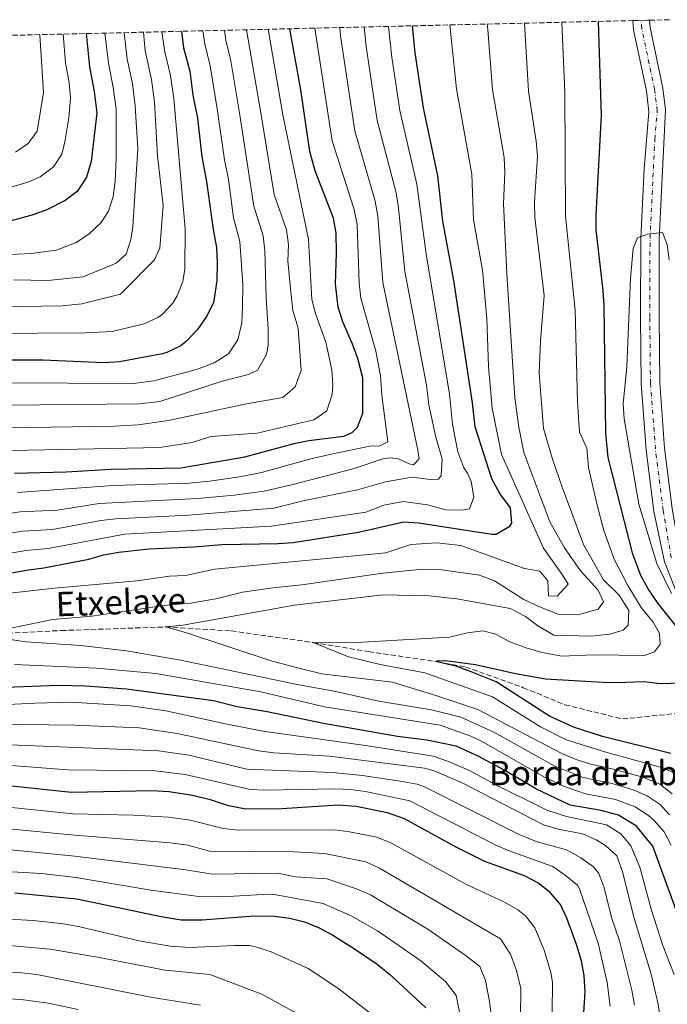
# Model space of a CAD drawing. Units: metres. Extents: x 661974 to 665439, y 4732646 to 4735040.
# Drawn here: x 662750 to 662963, y 4734659 to 4734982 of the extents above; entities that cross this region are included whole.
import ezdxf

# ---------------------------------------------------------------- set-up
doc = ezdxf.new("R2010")
doc.units = ezdxf.units.M
doc.header["$MEASUREMENT"] = 0
doc.linetypes.add('DGN Style 3', pattern=[2.435891, 1.739922, -0.695969])
doc.linetypes.add('DGN Style 4', pattern=[2.785615, 1.391938, -0.695969, 0.00174, -0.695969])
for name, color, linetype, lineweight in [('Barranco lineal', 142, 'DGN Style 3', 13), ('Cauce permanente', 151, 'Continuous', 13), ('Cauce permanente (área)', 142, 'Continuous', 13), ('Curva de nivel directora', 30, 'Continuous', 30), ('Curva de nivel intermedia', 30, 'Continuous', 0), ('Eje cauce permanente (área)', 70, 'DGN Style 4', 0), ('Texto de arroyo-regatas y barrancos', 142, 'Continuous', 0), ('Texto de Borda', 7, 'Continuous', 0), ('Zona arbolada', 92, 'DGN Style 3', 0)]:
    doc.layers.add(name, color=color, linetype=linetype, lineweight=lineweight)
doc.styles.add('Style-Arial', font='arial.ttf')

msp = doc.modelspace()

# ---------------------------------------------------------------- linework, layer by layer
at = {"layer": 'Barranco lineal', "color": 142, "linetype": 'DGN Style 3', "lineweight": 13}
msp.add_polyline3d([(662736.72, 4734780.46, 665), (662764.02, 4734781.85, 662.33), (662798.28, 4734783.03, 660), (662819.82, 4734781.73, 656.37), (662846.74, 4734777.92, 655), (662864.96, 4734774.93, 653.08), (662887.51, 4734771.6, 650), (662896.76, 4734769.9, 649.04), (662915.72, 4734763.09, 647.12), (662929.4, 4734757.5, 645.73), (662948.26, 4734752.81, 645.09), (662970.8, 4734755.1, 645)], dxfattribs=at)
at = {"layer": 'Cauce permanente', "color": 151, "linetype": 'Continuous', "lineweight": 13}
msp.add_polyline3d([(662967.01, 4734791.93, 643.83), (662962.03, 4734804.44, 643.93), (662958.63, 4734820.97, 643.93), (662956.06, 4734841.15, 643.93), (662954.42, 4734862.91, 643.93), (662954.22, 4734884.77, 644.25), (662954.29, 4734910.59, 645), (662955.37, 4734933.38, 645.37), (662956.99, 4734952.12, 645.48), (662956.12, 4734958.98, 645.55), (662951.93, 4734979, 645.55), (662951.67, 4734982.08, 645.55), (662957.15, 4734982.21, 645.55), (662957.35, 4734979.79, 645.55), (662961.52, 4734959.89, 645.55), (662962.42, 4734952.81, 645.48), (662960.37, 4734910.44, 645), (662960.3, 4734884.79, 644.25), (662960.5, 4734863.17, 643.93), (662962.11, 4734841.76, 643.93), (662964.65, 4734821.86, 643.93)], dxfattribs=at)
at = {"layer": 'Cauce permanente (área)', "color": 142, "linetype": 'Continuous', "lineweight": 13}
for points in [[(662951.67, 4734982.08, 645.55), (662951.93, 4734979, 645.55), (662956.12, 4734958.98, 645.55), (662956.99, 4734952.12, 645.48), (662955.37, 4734933.38, 645.37), (662954.29, 4734910.59, 645), (662954.22, 4734884.77, 644.25), (662954.42, 4734862.91, 643.93), (662956.06, 4734841.15, 643.93), (662958.63, 4734820.97, 643.93), (662962.03, 4734804.44, 643.93), (662967.01, 4734791.93, 643.83), (662972.94, 4734785.15, 643.72), (662980.27, 4734778.62, 643.61), (662988.76, 4734777.17, 643.51), (662992.95, 4734775.67, 643.51), (662997.12, 4734771.5, 643.51)], [(662957.15, 4734982.21, 645.55), (662957.35, 4734979.79, 645.55), (662961.52, 4734959.89, 645.55), (662962.42, 4734952.81, 645.48), (662960.37, 4734910.44, 645), (662960.3, 4734884.79, 644.25), (662960.5, 4734863.17, 643.93), (662962.11, 4734841.76, 643.93), (662964.65, 4734821.86, 643.93), (662967.22, 4734806.56, 643.93), (662971.68, 4734795.61, 643.83), (662976.6, 4734789.56, 643.72), (662982.55, 4734784.11, 643.61), (662990.19, 4734783.12, 643.51), (662996.28, 4734780.93, 643.51), (663002.11, 4734775.11, 643.51), (663006.4, 4734766.6, 643.51), (663008.14, 4734753.27, 642.87), (663016.07, 4734733.86, 642.55), (663026.56, 4734721.51, 642.33), (663039.53, 4734704.08, 641.8), (663050.15, 4734683.72, 641.69), (663059.83, 4734663.95, 641.58), (663061.18, 4734659.79, 641.54)]]:
    msp.add_polyline3d(points, dxfattribs=at)
at = {"layer": 'Curva de nivel directora', "color": 30, "linetype": 'Continuous', "lineweight": 30, "flags": 128}
for points, elevation in [([(662724.63, 4734796.7), (662753.33, 4734801.83), (662758.31, 4734802.46), (662773.11, 4734805.27), (662777.92, 4734806.66), (662782.96, 4734807.63), (662792.84, 4734808.68), (662807.46, 4734809.31), (662816.87, 4734810.07), (662835.24, 4734810.38), (662840.22, 4734810.78), (662861.62, 4734814.19), (662876.44, 4734817.55), (662881.45, 4734817.23), (662905.35, 4734813.44), (662906.86, 4734813.49), (662911.32, 4734816.13), (662911.99, 4734817.07), (662911.57, 4734822.15), (662908.01, 4734826.87), (662905.41, 4734831.68), (662899.88, 4734848.67), (662899.07, 4734856.58), (662892.97, 4734896.79), (662889.34, 4734916.23), (662887.65, 4734931.14), (662882.93, 4734953.47), (662880.28, 4734971.5), (662879.41, 4734980.36)], 675), ([(662748.76, 4734833.48), (662765.62, 4734833.95), (662780.49, 4734834.86), (662803.33, 4734835.3), (662824.33, 4734838.84), (662840.47, 4734843.28), (662845.38, 4734844.22), (662856.77, 4734845.7), (662859.55, 4734846.91), (662861.28, 4734848.65), (662863.07, 4734853.25), (662863.07, 4734864.76), (662861.38, 4734871.17), (662859.71, 4734875.87), (662856.48, 4734883.17), (662855.01, 4734887.96), (662854.05, 4734895.7), (662854.43, 4734905.7), (662854.35, 4734912.33), (662853.39, 4734917.24), (662847.41, 4734932.72), (662845.66, 4734939.07), (662842.68, 4734959.4), (662839.05, 4734979.41)], 700), ([(662971.49, 4734776.27), (662959.96, 4734790.72), (662956.73, 4734795.5), (662954.31, 4734799.92), (662951.7, 4734806.9), (662943.58, 4734838.61), (662942.81, 4734846.59), (662942.29, 4734888.52), (662941.97, 4734893.51), (662939.7, 4734913.42), (662939.7, 4734918.33), (662941.35, 4734950.97), (662940.46, 4734981.81)], 650), ([(662772.28, 4734977.82), (662773.35, 4734966.92), (662774.88, 4734958.76), (662775.76, 4734951.84), (662773.89, 4734935.84), (662772.3, 4734930.73), (662769.33, 4734925.94), (662765.29, 4734923.01), (662759.52, 4734920.06), (662754.85, 4734918.29), (662739.05, 4734914.01), (662728.29, 4734912.68), (662723.29, 4734912.79), (662705.95, 4734915.42), (662694.98, 4734916.03), (662677.56, 4734913.89), (662662.18, 4734911.37)], 750), ([(662803.48, 4734978.56), (662804.2, 4734973.12), (662806.22, 4734965.43), (662807.29, 4734957.61), (662808.76, 4734950.08), (662810.23, 4734937.33), (662811.79, 4734929.22), (662813.88, 4734913.48), (662815, 4734907.62), (662815.29, 4734902.63), (662815.12, 4734896.62), (662813.99, 4734889.43), (662811.79, 4734884.94), (662808.82, 4734880.65), (662805.32, 4734876.9), (662803.28, 4734875.33), (662798.77, 4734873.13), (662797.31, 4734872.71), (662783.14, 4734870.09), (662778.14, 4734869.78), (662757.99, 4734870.66), (662744.32, 4734870.66)], 725), ([(662964.12, 4734741.43), (662941.73, 4734747.06), (662932.2, 4734750.09), (662924.34, 4734753.77), (662906.79, 4734765), (662897.5, 4734768.77), (662893.53, 4734770.12), (662887.51, 4734771.6), (662887.35, 4734771.94), (662890.15, 4734772.05), (662900.05, 4734770.73), (662913.17, 4734767.77), (662923.02, 4734766.04), (662941.84, 4734764.95), (662946.28, 4734764.8), (662955.36, 4734765.15), (662960.63, 4734764.41), (662967.52, 4734764.73)], 650), ([(662762.9, 4734763.8), (662743.1, 4734763.01)], 675), ([(662967.01, 4734687.14), (662958.3, 4734711.05), (662952.94, 4734717.6), (662947.01, 4734721.26), (662941.25, 4734722.74), (662931.11, 4734724.56), (662920.03, 4734729.72), (662909.69, 4734735.91), (662900.87, 4734740.62), (662893.64, 4734743.85), (662884.05, 4734745.89), (662874.4, 4734747.03), (662850.12, 4734751.33), (662831.67, 4734755.18), (662821.81, 4734756.8), (662814.01, 4734758.79), (662785.46, 4734762.58), (662771.99, 4734763.6), (662762.9, 4734763.8)], 675), ([(662935.37, 4734653.09), (662936.08, 4734663.19), (662935.74, 4734668.48), (662934.82, 4734673.42), (662933.3, 4734678.48), (662930.06, 4734687.43), (662927.91, 4734691.96), (662924.57, 4734695.8), (662920.53, 4734699.07), (662916.08, 4734701.34), (662903.13, 4734706), (662893.45, 4734710.88), (662876.72, 4734719.99), (662871.2, 4734722), (662860.87, 4734724.1), (662854.99, 4734724.49), (662836.42, 4734723.31), (662824.61, 4734723.26), (662818.92, 4734724.33), (662813.43, 4734726.16), (662807.12, 4734727.7), (662799.44, 4734728.88), (662793.65, 4734729.21), (662767.47, 4734728.69), (662742.45, 4734731.33)], 700), ([(662748.85, 4734695.7), (662769.16, 4734693.82), (662796.82, 4734687.92), (662803.47, 4734686.93), (662810.28, 4734686.83), (662827.53, 4734688.19), (662834.09, 4734688.09), (662839.05, 4734687.43), (662843.91, 4734686.18), (662848.77, 4734684.22), (662853.2, 4734681.86), (662860.28, 4734677.4), (662867.76, 4734672.3), (662871.85, 4734669.04), (662883.75, 4734657.99)], 725)]:
    msp.add_lwpolyline(points, dxfattribs=dict(at, elevation=elevation))
at = {"layer": 'Curva de nivel intermedia', "color": 30, "linetype": 'Continuous', "lineweight": 0, "flags": 128}
for points, elevation in [([(662855.46, 4734979.8), (662855.72, 4734977.08), (662860.41, 4734945.94), (662867.09, 4734922.8), (662867.98, 4734917.89), (662869.62, 4734896.14), (662881.16, 4734841.03), (662881.54, 4734838.23), (662879.73, 4734836.29), (662878.22, 4734836.61), (662874.78, 4734838.26), (662871.91, 4734838.56), (662869.66, 4734838.25), (662859.87, 4734834.96), (662839.67, 4734829.65), (662830.69, 4734827.62), (662820.77, 4734826.28), (662808.75, 4734825.21), (662776.5, 4734823.54), (662762.7, 4734821.35), (662750.59, 4734820.82), (662726.99, 4734817.31)], 690), ([(662727.78, 4734803.91), (662752.42, 4734808.16), (662759.77, 4734808.76), (662784.94, 4734813.45), (662833.06, 4734816.07), (662864.03, 4734820.75), (662869.93, 4734823.03), (662876.27, 4734824.16), (662884.28, 4734823.12), (662890.25, 4734821.51), (662895.44, 4734821.32), (662898.03, 4734821.83), (662899.54, 4734825.68), (662898.64, 4734830.79), (662897.44, 4734833.51), (662896.25, 4734835.26), (662894.25, 4734840.49), (662892.52, 4734849.59), (662891.53, 4734859.5), (662883.81, 4734905.56), (662880.8, 4734928.36), (662875.19, 4734952.55), (662872.58, 4734970.06), (662871.44, 4734980.17)], 680), ([(662963.77, 4734721.39), (662960.65, 4734724.76), (662956.42, 4734727.61), (662951.81, 4734729.56), (662944.9, 4734731.58), (662935.36, 4734733.56), (662926.07, 4734737.27), (662906.09, 4734748.49), (662895.22, 4734753.37), (662885.55, 4734755.82), (662868.29, 4734758.69), (662854.24, 4734761.82), (662842.04, 4734764.02), (662803.25, 4734772.15), (662785.51, 4734775.15), (662770.46, 4734776.89), (662752.54, 4734778.18), (662736.72, 4734780.46), (662761.3, 4734785.49), (662774.06, 4734786.58), (662797.71, 4734790.03), (662806.51, 4734790.78), (662814.75, 4734792.28), (662823.6, 4734794.47), (662833.48, 4734795.92), (662843.03, 4734796.82), (662869.61, 4734800.65), (662881.55, 4734801.87), (662889, 4734801.78), (662901.32, 4734800.06), (662906.27, 4734798.16), (662915.86, 4734792.09), (662921.02, 4734789.64), (662927.21, 4734787.21), (662933.63, 4734786.97), (662940.3, 4734788.85), (662942.03, 4734791.27), (662940.26, 4734795.14), (662934.56, 4734801.4), (662929.25, 4734809.04), (662924.48, 4734817.5), (662915.92, 4734840.25), (662914.29, 4734848.56), (662912.97, 4734858.24), (662910.29, 4734898.91), (662909.24, 4734922.06), (662909.7, 4734932.12), (662909.46, 4734937.1), (662905.63, 4734959.32), (662904.09, 4734979.13), (662903.9, 4734980.94)], 665), ([(662741.14, 4734812.84), (662751.5, 4734814.49), (662761.23, 4734815.06), (662777.01, 4734817.93), (662781.97, 4734818.52), (662805.81, 4734819.71), (662833.86, 4734822), (662843.91, 4734824.54), (662861.34, 4734828.02), (662870.52, 4734830.69), (662879.24, 4734832.2), (662885.13, 4734831.4), (662887.93, 4734831.58), (662888.73, 4734832.76), (662889.12, 4734838.09), (662887.03, 4734845.37), (662884.75, 4734855.92), (662883.99, 4734862.42), (662876.85, 4734899.74), (662874.79, 4734920.66), (662873.95, 4734925.58), (662867.8, 4734949.24), (662864.2, 4734973.58), (662863.54, 4734979.99)], 685), ([(662746.98, 4734848.35), (662781.55, 4734848.95), (662789.32, 4734849.39), (662799.24, 4734850.83), (662824.83, 4734856.24), (662836.76, 4734858.34), (662840.8, 4734861.89), (662842.76, 4734867.18), (662841.79, 4734881.1), (662840.13, 4734886.88), (662839.27, 4734894.11), (662838.44, 4734903.25), (662838.6, 4734908.42), (662838.03, 4734913.39), (662834, 4734925.02), (662829.61, 4734951.8), (662824.82, 4734979.07)], 710), ([(662747.87, 4734840.92), (662796.38, 4734841.92), (662807.08, 4734843.59), (662813.13, 4734845.59), (662828.41, 4734846.59), (662846.92, 4734851.04), (662851.25, 4734853.98), (662853.01, 4734859.41), (662853.24, 4734862.35), (662852.88, 4734867.46), (662850.96, 4734876.52), (662847.47, 4734885.89), (662846.3, 4734890.52), (662845.24, 4734910.18), (662836.79, 4734951.16), (662831.94, 4734979.24)], 705), ([(662749.67, 4734827.15), (662781.05, 4734829.42), (662806.04, 4734830.25), (662812.68, 4734830.87), (662822.58, 4734832.32), (662829.84, 4734833.73), (662845.99, 4734838.21), (662853.2, 4734839.83), (662865.39, 4734842.34), (662868.6, 4734842.53), (662871.25, 4734843.8), (662869.3, 4734859.14), (662868.86, 4734865.42), (662867.29, 4734873.59), (662862.36, 4734890.95), (662861.83, 4734895.92), (662861.23, 4734915.11), (662860.24, 4734920.02), (662853.01, 4734942.63), (662847.32, 4734979.6)], 695), ([(662964.56, 4734728.27), (662960.59, 4734731.46), (662954.93, 4734733.66), (662945.33, 4734736.38), (662937.48, 4734738.06), (662932.73, 4734739.62), (662928.12, 4734741.57), (662900.76, 4734755.88), (662887.3, 4734760.45), (662872.75, 4734764.86), (662849.55, 4734767.64), (662844.27, 4734768.92), (662833.3, 4734771.76), (662804.87, 4734781.15), (662798.28, 4734783.03), (662803.94, 4734783.59), (662840.59, 4734790.18), (662869.77, 4734793.58), (662884.88, 4734793.2), (662893.91, 4734792.25), (662911.38, 4734789.11), (662916.47, 4734786.45), (662920.48, 4734783.37), (662925.79, 4734780.32), (662938.03, 4734780.03), (662944.09, 4734780.67), (662948.51, 4734781.97), (662950.13, 4734783.64), (662950.33, 4734788.42), (662947.24, 4734793.5), (662942.11, 4734798.47), (662935.5, 4734810.12), (662928.51, 4734828.93), (662925.36, 4734838.1), (662922.4, 4734848.16), (662920.96, 4734866.31), (662921.41, 4734876.91), (662922.56, 4734891.83), (662919.56, 4734917.49), (662919.37, 4734922.48), (662920.43, 4734937.55), (662919.98, 4734942.5), (662917.47, 4734958.91), (662916.16, 4734981.23)], 660), ([(662804.83, 4734799.96), (662814.43, 4734801.96), (662870.63, 4734807.35), (662878.79, 4734810.07), (662887.39, 4734810.62), (662895.19, 4734809.72), (662916.07, 4734802.19), (662921.14, 4734801.38), (662923.79, 4734798.21), (662924, 4734793.23), (662926.87, 4734793.14), (662930.43, 4734797.02), (662928.54, 4734800.27), (662922.39, 4734808.91), (662908.59, 4734839.64), (662905.55, 4734854.83), (662904.31, 4734868.54), (662903.79, 4734884.31), (662902.32, 4734900.12), (662899.41, 4734916.65), (662898.89, 4734931.67), (662893.79, 4734959.72), (662891.65, 4734980.65)], 670), ([(662955.56, 4734773.68), (662958.75, 4734774.89), (662960.69, 4734777.38), (662960.43, 4734780.93), (662958.32, 4734784.65), (662954.42, 4734789.38), (662950.07, 4734796.62), (662945.56, 4734805.29), (662942.14, 4734814.73), (662939.84, 4734823.44), (662937.18, 4734835.32), (662936.56, 4734841.7), (662934.22, 4734847.01), (662933.56, 4734856.98), (662932.71, 4734886.98), (662929.63, 4734917.91), (662929.31, 4734958.51), (662928.38, 4734981.52)], 655), ([(662731.12, 4734887.95), (662764.31, 4734888.47), (662770.86, 4734889.12), (662783.52, 4734892.32), (662794.68, 4734903.57), (662796.4, 4734907.42), (662797.54, 4734921.37), (662795.65, 4734937.74), (662794.68, 4734955.3), (662793.68, 4734962.76), (662791.63, 4734972.18), (662791.05, 4734978.27)], 735), ([(662736.63, 4734924.1), (662753.41, 4734929.12), (662757.15, 4734930.84), (662761.53, 4734934.08), (662764.23, 4734938.28), (662765.22, 4734942.3), (662766.5, 4734950.2), (662767.04, 4734956.65), (662766.67, 4734961.64), (662765.45, 4734968.17), (662764.69, 4734977.64)], 755), ([(662740.5, 4734879.4), (662772.04, 4734879.57), (662780.79, 4734880.07), (662791.25, 4734882.52), (662795.77, 4734884.59), (662797.26, 4734885.66), (662800.71, 4734889.29), (662802.11, 4734891.69), (662803.99, 4734896.43), (662804.61, 4734900.45), (662804.72, 4734913.7), (662800.98, 4734956.46), (662799.95, 4734964.1), (662798.03, 4734971.88), (662797.08, 4734978.33), (662797.07, 4734978.41)], 730), ([(662810.48, 4734978.73), (662811.16, 4734974.42), (662812.98, 4734967.18), (662815.23, 4734953.09), (662817.67, 4734936.41), (662818.91, 4734929.92), (662820.59, 4734917.33), (662822.68, 4734909.54), (662823.61, 4734895.61), (662823.52, 4734888.16), (662823.33, 4734882.83), (662822.06, 4734877.27), (662818.92, 4734872.65), (662814.25, 4734869.7), (662808.41, 4734867.56), (662794.4, 4734863.86), (662787.65, 4734863), (662745.21, 4734863.22)], 720), ([(662745.34, 4734905.23), (662754.21, 4734905.64), (662762.53, 4734906.73), (662768.91, 4734909.22), (662773.08, 4734911.95), (662777.15, 4734915.79), (662779.54, 4734919.57), (662781.07, 4734924.39), (662781.71, 4734929.23), (662782.07, 4734936.75), (662782.07, 4734952.99), (662781.15, 4734960.09), (662779.52, 4734968.16), (662778.34, 4734977.97)], 745), ([(662746.1, 4734855.79), (662789.79, 4734856.24), (662796.38, 4734857.01), (662816.9, 4734863.68), (662825.54, 4734865.93), (662828.46, 4734867.28), (662831.45, 4734872.52), (662832.02, 4734875.53), (662831.93, 4734880.93), (662831.3, 4734890.96), (662830.88, 4734906.49), (662830.36, 4734911.47), (662827.29, 4734921.18), (662822.42, 4734952.45), (662819.73, 4734968.92), (662818.12, 4734975.71), (662817.65, 4734978.9)], 715), ([(662748.44, 4734896.95), (662759.65, 4734896.72), (662771.24, 4734898), (662782.1, 4734902.4), (662785.34, 4734905.46), (662786.9, 4734910.26), (662787.52, 4734914.37), (662789.17, 4734939.95), (662788.37, 4734954.15), (662787.42, 4734961.43), (662785.69, 4734969.4), (662784.75, 4734978.12)], 740), ([(662749.01, 4734938.9), (662753.25, 4734941.76), (662756.16, 4734945.82), (662758.24, 4734958.49), (662757.01, 4734977.29), (662756.99, 4734977.46)], 760), ([(662964.41, 4734793.99), (662959.52, 4734803.87), (662953.67, 4734823.38), (662948.79, 4734851.35), (662948.52, 4734856.31), (662949.69, 4734868.37), (662950.87, 4734897.49), (662951.84, 4734907.3), (662953.26, 4734910.78), (662956.45, 4734912), (662961.45, 4734912.52), (662962.92, 4734908.54), (662963.63, 4734903.59)], 645), ([(662745.22, 4734793.9), (662761.79, 4734795.73), (662788.87, 4734798.14), (662799.57, 4734799.68), (662804.83, 4734799.96)], 670), ([(662964.6, 4734735.31), (662961.88, 4734736.66), (662942.79, 4734741.9), (662929.77, 4734746.02), (662921.41, 4734750.2), (662905.61, 4734760.12), (662883.37, 4734767.97), (662868.71, 4734770.68), (662858.36, 4734773.18), (662846.74, 4734777.92), (662859.24, 4734777.84), (662891.52, 4734779.71), (662897.44, 4734781.1), (662902.42, 4734781.8), (662906.67, 4734780.7), (662911.36, 4734778.18), (662916.72, 4734776.21), (662921.52, 4734774.79), (662928.3, 4734773.46), (662938.88, 4734773.9), (662955.56, 4734773.68)], 655), ([(662964.24, 4734711.41), (662961.92, 4734715.8), (662958.61, 4734719.62), (662956.8, 4734721.18), (662952.49, 4734723.92), (662945.95, 4734726.42), (662936.1, 4734728.25), (662928.56, 4734730.86), (662922.46, 4734733.79), (662902.05, 4734745.5), (662898.49, 4734747.13), (662888.4, 4734750.79), (662850.52, 4734756.83), (662829.61, 4734761.69), (662795.09, 4734767.7), (662775.59, 4734769.52), (662748.73, 4734770.66)], 670), ([(662965.25, 4734668.95), (662961.66, 4734678.08), (662957.65, 4734690.38), (662954.01, 4734704.13), (662951.03, 4734711.18), (662947.76, 4734715.16), (662943.07, 4734718.09), (662929.91, 4734720.82), (662923.46, 4734722.91), (662906.04, 4734731.52), (662898.11, 4734735.9), (662890.89, 4734739), (662886.09, 4734740.56), (662864.65, 4734743.98), (662830.26, 4734748.8), (662817.94, 4734751.17), (662798.42, 4734755.52), (662786.93, 4734757.12), (662767.19, 4734758.29), (662755.46, 4734758.05), (662737.51, 4734757.14)], 680), ([(662961.42, 4734649.27), (662959.99, 4734659.16), (662957.72, 4734669.08), (662951.98, 4734687.8), (662948.45, 4734702.35), (662946.48, 4734707.88), (662942.72, 4734711.24), (662939.66, 4734713.09), (662935.12, 4734715.11), (662927.18, 4734716.69), (662922.4, 4734718.06), (662895.71, 4734731.81), (662886.52, 4734735.81), (662883.32, 4734736.7), (662852.07, 4734740.59), (662833.79, 4734741.72), (662828.85, 4734742.41), (662802.15, 4734748.02), (662789.58, 4734749.91), (662768.51, 4734750.76), (662742.85, 4734751.12)], 685), ([(662711.97, 4734745.73), (662796.03, 4734742.37), (662805.93, 4734740.97), (662824.98, 4734736.29), (662853.04, 4734735.23), (662862.99, 4734734.23), (662875.98, 4734732.32), (662880.91, 4734731.36), (662883.25, 4734730.53), (662914.4, 4734714.92), (662920.3, 4734712.49), (662929.95, 4734709.88), (662934.57, 4734707.24), (662938.78, 4734704.32), (662940.53, 4734702.08), (662942.32, 4734697.35), (662944.66, 4734687.65), (662947.32, 4734679.96), (662951.34, 4734663.77), (662952.24, 4734658.85)], 690), ([(662944.21, 4734658.49), (662943.25, 4734666.32), (662940.31, 4734679.22), (662934.22, 4734697.02), (662933.47, 4734698.26), (662929.5, 4734701.57), (662925.39, 4734704.42), (662911.08, 4734709.52), (662906.5, 4734711.52), (662878.46, 4734725.92), (662863.95, 4734729), (662859, 4734729.63), (662854.02, 4734729.86), (662831.02, 4734729.46), (662826.02, 4734729.64), (662804.78, 4734734.61), (662794.84, 4734735.79), (662766.15, 4734736.09), (662743.2, 4734737.91)], 695), ([(662925.23, 4734656.38), (662925.34, 4734666.38), (662924.81, 4734669.56), (662922.58, 4734676.87), (662919.48, 4734684.26), (662916.41, 4734688.24), (662913.93, 4734690.2), (662909.61, 4734692.67), (662896.87, 4734698.61), (662872.24, 4734712.1), (662867.6, 4734713.97), (662858.7, 4734715.76), (662853.75, 4734716.44), (662822.17, 4734716.27), (662817.19, 4734716.83), (662806.39, 4734719.55), (662799.28, 4734720.6), (662787.8, 4734721.22), (662767.81, 4734721.72), (662742.36, 4734724.26)], 705), ([(662914.75, 4734645.05), (662914.94, 4734664.28), (662913.48, 4734670.28), (662911.54, 4734675.65), (662908.24, 4734680.68), (662868.55, 4734703.88), (662864, 4734705.94), (662850.48, 4734708.69), (662840.49, 4734709.22), (662812.74, 4734709.37), (662805.66, 4734711.39), (662799.89, 4734712.18), (662767.17, 4734714.83), (662742.28, 4734717.2)], 710), ([(662842.27, 4734655.73), (662829.86, 4734662.5), (662812.82, 4734668.93), (662798.18, 4734670.34), (662775.98, 4734674.64), (662760.4, 4734677.22), (662748.22, 4734678.35), (662718.23, 4734679.1), (662708.09, 4734679.65), (662693.77, 4734680.86), (662682.15, 4734682.69), (662657.97, 4734687.77), (662643.48, 4734691.65), (662635, 4734694.47), (662611.06, 4734704.14), (662595.42, 4734709.01), (662579.6, 4734711.88), (662567.18, 4734711.93)], 735), ([(662905.42, 4734654.02), (662904.68, 4734660.07), (662903.37, 4734666.98), (662901.41, 4734671.58), (662896.68, 4734675.33), (662884.36, 4734683.82), (662865.59, 4734695.11), (662860.99, 4734697.06), (662851.26, 4734700.33), (662840.91, 4734701.03), (662835.02, 4734702.18), (662813.74, 4734701.83), (662804.93, 4734703.24), (662768.48, 4734707.77), (662746.29, 4734709.95)], 715), ([(662739.94, 4734703.09), (662757.55, 4734702.09), (662768.82, 4734700.79), (662793.47, 4734696.6), (662809.17, 4734694.52), (662817, 4734694.44), (662831.95, 4734695.34), (662834.56, 4734695.13), (662850.01, 4734692.27), (662859.26, 4734688.18), (662867.84, 4734683.32), (662882.11, 4734673.45), (662890.22, 4734666.66), (662893.66, 4734662.09), (662896.18, 4734649.53)], 720), ([(662865.44, 4734656.24), (662855.17, 4734664.18), (662845.06, 4734670.94), (662832.99, 4734676.37), (662828.26, 4734677.95), (662825.93, 4734678.4), (662820.93, 4734678.49), (662806.23, 4734677.78), (662799.86, 4734678.23), (662789.63, 4734680), (662770.16, 4734684.58), (662764.78, 4734685.52), (662754.84, 4734686.61), (662743.07, 4734687.26)], 730), ([(662809.78, 4734658.86), (662793.35, 4734661.47), (662756.03, 4734668.92), (662751.06, 4734669.49), (662716.4, 4734671.26)], 740), ([(662769.65, 4734657.42), (662759.88, 4734659.54), (662751.65, 4734660.62), (662691.06, 4734665.21)], 745)]:
    msp.add_lwpolyline(points, dxfattribs=dict(at, elevation=elevation))
at = {"layer": 'Eje cauce permanente (área)', "color": 70, "linetype": 'DGN Style 4', "lineweight": 0}
msp.add_polyline3d([(662964.28, 4734805.73, 643.93), (662961.64, 4734821.42, 643.93), (662959.09, 4734841.46, 643.93), (662957.46, 4734863.04, 643.93), (662957.26, 4734884.78, 644.25), (662957.33, 4734910.52, 645), (662958.9, 4734943.1, 645.42), (662959.71, 4734952.47, 645.48), (662958.82, 4734959.44, 645.55), (662954.64, 4734979.4, 645.55), (662954.41, 4734982.14, 645.55)], dxfattribs=at)
at = {"layer": 'Zona arbolada', "color": 92, "linetype": 'DGN Style 3', "lineweight": 0}
msp.add_polyline3d([(662015.79, 4733165.13, 698.33), (662004.66, 4733638.56, 816.74), (661992.67, 4734148.8, 675.5), (661992.62, 4734151.02, 675.75), (661973.62, 4734958.89, 765.18), (662951.67, 4734982.08, 645.55), (662957.15, 4734982.21, 645.55), (662964.45, 4734982.38, 650.14)], dxfattribs=at)

# ---------------------------------------------------------------- texts
at = {"layer": 'Texto de arroyo-regatas y barrancos', "color": 142, "linetype": 'Continuous', "lineweight": 0, "style": 'Style-Arial'}
msp.add_text('Etxelaxe', height=8, rotation=1.97, dxfattribs=at).set_placement((662762.36, 4734786.48, 665.44))
at = {"layer": 'Texto de Borda', "color": 7, "linetype": 'Continuous', "lineweight": 0, "style": 'Style-Arial'}
msp.add_text('Borda de Abizanda', height=8, dxfattribs=at).set_placement((662904.47, 4734731.06, 681.26))

doc.saveas('drawing.dxf')
